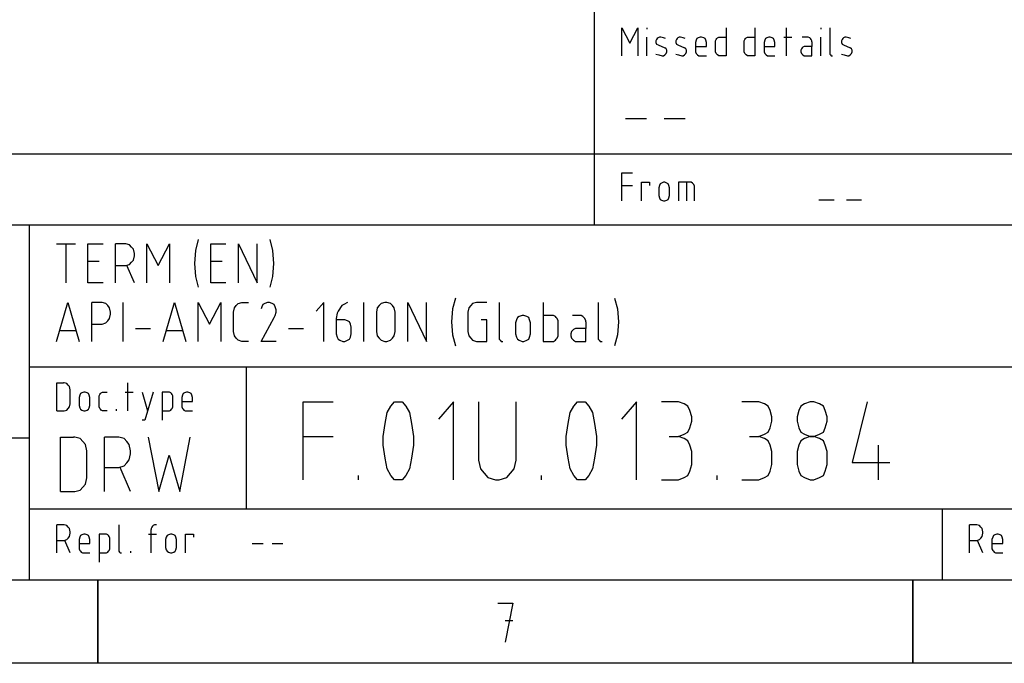
# Model space of a CAD drawing. Extents: x -99 to 321, y -139 to 158.
# Drawn here: x 204 to 263, y -134 to -96 of the extents above; entities that cross this region are included whole.
import ezdxf

# ---------------------------------------------------------------- set-up
doc = ezdxf.new("R2010")
doc.units = 0
doc.layers.add('API-AMC2-16ION', color=254, linetype='CONTINUOUS')

msp = doc.modelspace()

# ---------------------------------------------------------------- linework, layer by layer
at = {"layer": 'API-AMC2-16ION'}
for p, q in [((238.2, -95.4), (238.2, -108.15)), ((239.84205, -98.03667), (239.84205, -96.35667)), ((239.84205, -96.35667), (240.32614, -97.29)), ((240.32614, -97.29), (240.81023, -96.35667)), ((240.81023, -96.35667), (240.81023, -98.03667)), ((241.34932, -96.35667), (241.34932, -96.45)), ((246.0875, -96.35667), (246.0875, -98.03667)), ((247.81114, -96.35667), (247.81114, -98.03667)), ((249.69614, -98.03667), (249.69614, -96.35667)), ((251.7425, -96.35667), (251.7425, -96.45)), ((252.28159, -96.35667), (252.28159, -97.89667)), ((241.34932, -98.03667), (241.34932, -96.91667)), ((241.92875, -97.05667), (241.88841, -97.15)), ((241.88841, -97.15), (241.88841, -97.24333)), ((241.96909, -97.01), (241.92875, -97.05667)), ((242.00943, -96.96333), (241.96909, -97.01)), ((242.09011, -96.91667), (242.00943, -96.96333)), ((242.1708, -96.91667), (242.09011, -96.91667)), ((242.33216, -96.96333), (242.1708, -96.91667)), ((242.45318, -97.01), (242.33216, -96.96333)), ((243.1133, -97.05667), (243.07295, -97.15)), ((243.07295, -97.15), (243.07295, -97.24333)), ((243.15364, -97.01), (243.1133, -97.05667)), ((243.19398, -96.96333), (243.15364, -97.01)), ((243.27466, -96.91667), (243.19398, -96.96333)), ((243.35534, -96.91667), (243.27466, -96.91667)), ((243.5167, -96.96333), (243.35534, -96.91667)), ((243.63773, -97.01), (243.5167, -96.96333)), ((244.29784, -97.10333), (244.2575, -97.24333)), ((244.33818, -97.01), (244.29784, -97.10333)), ((244.41886, -96.96333), (244.33818, -97.01)), ((244.53989, -96.91667), (244.41886, -96.96333)), ((244.62057, -96.91667), (244.53989, -96.91667)), ((244.74159, -96.96333), (244.62057, -96.91667)), ((244.82227, -97.01), (244.74159, -96.96333)), ((244.86261, -97.10333), (244.82227, -97.01)), ((244.90295, -97.24333), (244.86261, -97.10333)), ((245.44205, -97.15), (245.48239, -97.05667)), ((245.44205, -97.52333), (245.44205, -97.15)), ((245.48239, -97.05667), (245.52273, -97.01)), ((245.52273, -97.01), (245.56307, -96.96333)), ((245.56307, -96.96333), (245.64375, -96.91667)), ((245.64375, -96.91667), (245.68409, -96.91667)), ((245.68409, -96.91667), (246.0875, -96.91667)), ((247.16568, -97.15), (247.20602, -97.05667)), ((247.16568, -97.52333), (247.16568, -97.15)), ((247.20602, -97.05667), (247.24636, -97.01)), ((247.24636, -97.01), (247.2867, -96.96333)), ((247.2867, -96.96333), (247.36739, -96.91667)), ((247.36739, -96.91667), (247.40773, -96.91667)), ((247.40773, -96.91667), (247.81114, -96.91667)), ((248.39057, -97.10333), (248.35023, -97.24333)), ((248.43091, -97.01), (248.39057, -97.10333)), ((248.51159, -96.96333), (248.43091, -97.01)), ((248.63261, -96.91667), (248.51159, -96.96333)), ((248.7133, -96.91667), (248.63261, -96.91667)), ((248.83432, -96.96333), (248.7133, -96.91667)), ((248.915, -97.01), (248.83432, -96.96333)), ((248.95534, -97.10333), (248.915, -97.01)), ((248.99568, -97.24333), (248.95534, -97.10333)), ((249.53477, -96.91667), (250.01886, -96.91667)), ((250.96136, -96.91667), (250.63864, -96.91667)), ((251.0017, -96.91667), (250.96136, -96.91667)), ((251.08239, -96.96333), (251.0017, -96.91667)), ((251.12273, -97.01), (251.08239, -96.96333)), ((251.16307, -97.05667), (251.12273, -97.01)), ((251.20341, -97.15), (251.16307, -97.05667)), ((251.20341, -97.19667), (251.20341, -97.15)), ((251.7425, -98.03667), (251.7425, -96.91667)), ((253.02239, -97.05667), (252.98205, -97.15)), ((252.98205, -97.15), (252.98205, -97.24333)), ((253.06273, -97.01), (253.02239, -97.05667)), ((253.10307, -96.96333), (253.06273, -97.01)), ((253.18375, -96.91667), (253.10307, -96.96333)), ((253.26443, -96.91667), (253.18375, -96.91667)), ((253.4258, -96.96333), (253.26443, -96.91667)), ((253.54682, -97.01), (253.4258, -96.96333)), ((241.88841, -97.24333), (241.92875, -97.33667)), ((241.92875, -97.33667), (242.00943, -97.38333)), ((242.00943, -97.38333), (242.41284, -97.57)), ((242.49352, -97.61667), (242.41284, -97.57)), ((242.53386, -97.71), (242.49352, -97.61667)), ((242.53386, -97.80333), (242.53386, -97.71)), ((243.07295, -97.24333), (243.1133, -97.33667)), ((243.1133, -97.33667), (243.19398, -97.38333)), ((243.19398, -97.38333), (243.59739, -97.57)), ((243.67807, -97.61667), (243.59739, -97.57)), ((243.71841, -97.71), (243.67807, -97.61667)), ((243.71841, -97.80333), (243.71841, -97.71)), ((244.2575, -97.24333), (244.2575, -97.75667)), ((244.2575, -97.47667), (244.90295, -97.47667)), ((244.2575, -97.75667), (244.2575, -97.80333)), ((244.90295, -97.47667), (244.90295, -97.24333)), ((245.44205, -97.80333), (245.44205, -97.52333)), ((247.16568, -97.80333), (247.16568, -97.52333)), ((248.35023, -97.24333), (248.35023, -97.75667)), ((248.35023, -97.47667), (248.99568, -97.47667)), ((248.35023, -97.75667), (248.35023, -97.80333)), ((248.99568, -97.47667), (248.99568, -97.24333)), ((250.5983, -97.61667), (250.55795, -97.71)), ((250.55795, -97.71), (250.55795, -97.80333)), ((250.63864, -97.57), (250.5983, -97.61667)), ((250.67898, -97.52333), (250.63864, -97.57)), ((250.75966, -97.47667), (250.67898, -97.52333)), ((251.20341, -97.47667), (250.75966, -97.47667)), ((251.20341, -97.19667), (251.20341, -97.47667)), ((251.20341, -98.03667), (251.20341, -97.47667)), ((252.98205, -97.24333), (253.02239, -97.33667)), ((253.02239, -97.33667), (253.10307, -97.38333)), ((253.10307, -97.38333), (253.50648, -97.57)), ((253.58716, -97.61667), (253.50648, -97.57)), ((253.6275, -97.71), (253.58716, -97.61667)), ((253.6275, -97.80333), (253.6275, -97.71)), ((241.88841, -97.94333), (242.04977, -97.99)), ((242.04977, -97.99), (242.25148, -98.03667)), ((242.25148, -98.03667), (242.33216, -98.03667)), ((242.33216, -98.03667), (242.41284, -97.99)), ((242.41284, -97.99), (242.45318, -97.94333)), ((242.45318, -97.94333), (242.49352, -97.89667)), ((242.49352, -97.89667), (242.53386, -97.80333)), ((243.07295, -97.94333), (243.23432, -97.99)), ((243.23432, -97.99), (243.43602, -98.03667)), ((243.43602, -98.03667), (243.5167, -98.03667)), ((243.5167, -98.03667), (243.59739, -97.99)), ((243.59739, -97.99), (243.63773, -97.94333)), ((243.63773, -97.94333), (243.67807, -97.89667)), ((243.67807, -97.89667), (243.71841, -97.80333)), ((244.2575, -97.80333), (244.29784, -97.89667)), ((244.29784, -97.89667), (244.33818, -97.94333)), ((244.33818, -97.94333), (244.37852, -97.99)), ((244.37852, -97.99), (244.4592, -98.03667)), ((244.4592, -98.03667), (244.90295, -98.03667)), ((245.48239, -97.89667), (245.44205, -97.80333)), ((245.52273, -97.94333), (245.48239, -97.89667)), ((245.56307, -97.99), (245.52273, -97.94333)), ((245.64375, -98.03667), (245.56307, -97.99)), ((245.68409, -98.03667), (245.64375, -98.03667)), ((246.0875, -98.03667), (245.68409, -98.03667)), ((247.20602, -97.89667), (247.16568, -97.80333)), ((247.24636, -97.94333), (247.20602, -97.89667)), ((247.2867, -97.99), (247.24636, -97.94333)), ((247.36739, -98.03667), (247.2867, -97.99)), ((247.40773, -98.03667), (247.36739, -98.03667)), ((247.81114, -98.03667), (247.40773, -98.03667)), ((248.35023, -97.80333), (248.39057, -97.89667)), ((248.39057, -97.89667), (248.43091, -97.94333)), ((248.43091, -97.94333), (248.47125, -97.99)), ((248.47125, -97.99), (248.55193, -98.03667)), ((248.55193, -98.03667), (248.99568, -98.03667)), ((250.55795, -97.80333), (250.5983, -97.89667)), ((250.5983, -97.89667), (250.63864, -97.94333)), ((250.63864, -97.94333), (250.67898, -97.99)), ((250.67898, -97.99), (250.75966, -98.03667)), ((250.75966, -98.03667), (251.20341, -98.03667)), ((252.28159, -97.89667), (252.28159, -97.94333)), ((252.28159, -97.94333), (252.32193, -97.99)), ((252.32193, -97.99), (252.36227, -98.03667)), ((252.36227, -98.03667), (252.40261, -98.03667)), ((252.40261, -98.03667), (252.44295, -98.03667)), ((252.98205, -97.94333), (253.14341, -97.99)), ((253.14341, -97.99), (253.34511, -98.03667)), ((253.34511, -98.03667), (253.4258, -98.03667)), ((253.4258, -98.03667), (253.50648, -97.99)), ((253.50648, -97.99), (253.54682, -97.94333)), ((253.54682, -97.94333), (253.58716, -97.89667)), ((253.58716, -97.89667), (253.6275, -97.80333)), ((240.07045, -101.78519), (241.325, -101.78519)), ((242.38091, -101.78519), (243.63545, -101.78519)), ((126.4, -103.9), (311, -103.9)), ((239.84205, -106.72667), (239.84205, -105.04667)), ((239.84205, -105.04667), (240.4875, -105.04667)), ((239.84205, -105.79333), (240.4875, -105.79333)), ((241.02659, -106.72667), (241.02659, -105.60667)), ((241.02659, -105.60667), (241.51068, -105.60667)), ((241.51068, -105.60667), (241.51068, -105.79333)), ((242.09011, -105.79333), (242.04977, -105.93333)), ((242.04977, -105.93333), (242.04977, -106.4)), ((242.13045, -105.7), (242.09011, -105.79333)), ((242.21114, -105.65333), (242.13045, -105.7)), ((242.33216, -105.60667), (242.21114, -105.65333)), ((242.41284, -105.60667), (242.33216, -105.60667)), ((242.53386, -105.65333), (242.41284, -105.60667)), ((242.61455, -105.7), (242.53386, -105.65333)), ((242.65489, -105.79333), (242.61455, -105.7)), ((242.69523, -105.93333), (242.65489, -105.79333)), ((242.69523, -106.4), (242.69523, -105.93333)), ((244.0008, -105.60667), (243.23432, -105.60667)), ((243.23432, -105.60667), (243.23432, -106.72667)), ((243.71841, -105.60667), (243.71841, -106.72667)), ((244.08148, -105.65333), (244.0008, -105.60667)), ((244.12182, -105.7), (244.08148, -105.65333)), ((244.16216, -105.74667), (244.12182, -105.7)), ((244.2025, -105.84), (244.16216, -105.74667)), ((244.2025, -106.72667), (244.2025, -105.84)), ((242.04977, -106.4), (242.09011, -106.54)), ((242.09011, -106.54), (242.13045, -106.63333)), ((242.61455, -106.63333), (242.65489, -106.54)), ((242.65489, -106.54), (242.69523, -106.4)), ((242.13045, -106.63333), (242.21114, -106.68)), ((242.21114, -106.68), (242.33216, -106.72667)), ((242.33216, -106.72667), (242.41284, -106.72667)), ((242.41284, -106.72667), (242.53386, -106.68)), ((242.53386, -106.68), (242.61455, -106.63333)), ((251.6375, -106.6537), (252.5375, -106.6537)), ((253.2875, -106.6537), (254.1875, -106.6537)), ((126.4, -108.15), (311, -108.15)), ((204.4, -108.15), (204.4, -129.4)), ((206.0375, -109.29815), (207.1625, -109.29815)), ((206.6, -111.63148), (206.6, -109.29815)), ((207.9125, -111.63148), (207.9125, -109.29815)), ((207.9125, -109.29815), (208.8125, -109.29815)), ((209.5625, -111.63148), (209.5625, -109.29815)), ((210.06875, -109.29815), (209.5625, -109.29815)), ((210.18125, -109.29815), (210.06875, -109.29815)), ((210.40625, -109.36296), (210.18125, -109.29815)), ((210.51875, -109.49259), (210.40625, -109.36296)), ((210.63125, -109.62222), (210.51875, -109.49259)), ((211.4375, -111.63148), (211.4375, -109.29815)), ((211.4375, -109.29815), (212.1125, -110.59444)), ((212.1125, -110.59444), (212.7875, -109.29815)), ((212.7875, -109.29815), (212.7875, -111.63148)), ((214.5125, -109.03889), (214.34375, -109.68704)), ((215.2625, -111.63148), (215.2625, -109.29815)), ((215.2625, -109.29815), (216.1625, -109.29815)), ((216.9125, -111.63148), (216.9125, -109.29815)), ((216.9125, -109.29815), (218.0375, -111.63148)), ((218.0375, -111.63148), (218.0375, -109.29815)), ((218.7875, -109.03889), (218.95625, -109.68704)), ((210.6875, -109.88148), (210.63125, -109.62222)), ((210.63125, -110.27037), (210.6875, -110.01111)), ((210.6875, -110.01111), (210.6875, -109.88148)), ((214.34375, -109.68704), (214.2875, -110.46481)), ((218.95625, -109.68704), (219.0125, -110.46481)), ((207.9125, -110.33519), (208.5875, -110.33519)), ((209.5625, -110.59444), (210.18125, -110.59444)), ((210.18125, -110.59444), (210.40625, -110.52963)), ((210.6875, -111.63148), (210.2375, -110.59444)), ((210.40625, -110.52963), (210.51875, -110.4)), ((210.51875, -110.4), (210.63125, -110.27037)), ((214.2875, -110.46481), (214.34375, -111.24259)), ((215.2625, -110.33519), (215.9375, -110.33519)), ((219.0125, -110.46481), (218.95625, -111.24259)), ((214.34375, -111.24259), (214.5125, -111.89074)), ((218.95625, -111.24259), (218.7875, -111.89074)), ((208.8125, -111.63148), (207.9125, -111.63148)), ((216.1625, -111.63148), (215.2625, -111.63148)), ((206.0375, -115.13148), (206.7125, -112.79815)), ((206.7125, -112.79815), (207.3875, -115.13148)), ((208.1375, -115.13148), (208.1375, -112.79815)), ((208.64375, -112.79815), (208.1375, -112.79815)), ((208.75625, -112.79815), (208.64375, -112.79815)), ((208.98125, -112.86296), (208.75625, -112.79815)), ((209.09375, -112.99259), (208.98125, -112.86296)), ((209.20625, -113.12222), (209.09375, -112.99259)), ((210.0125, -115.13148), (210.0125, -112.79815)), ((212.4125, -115.13148), (213.0875, -112.79815)), ((213.0875, -112.79815), (213.7625, -115.13148)), ((214.5125, -115.13148), (214.5125, -112.79815)), ((214.5125, -112.79815), (215.1875, -114.09444)), ((215.1875, -114.09444), (215.8625, -112.79815)), ((215.8625, -112.79815), (215.8625, -115.13148)), ((216.66875, -113.12222), (216.78125, -112.99259)), ((216.78125, -112.99259), (216.89375, -112.86296)), ((216.89375, -112.86296), (217.11875, -112.79815)), ((217.11875, -112.79815), (217.175, -112.79815)), ((217.175, -112.79815), (217.5125, -112.79815)), ((218.31875, -113.05741), (218.2625, -113.18704)), ((218.375, -112.92778), (218.31875, -113.05741)), ((218.4875, -112.86296), (218.375, -112.92778)), ((218.65625, -112.79815), (218.4875, -112.86296)), ((218.76875, -112.79815), (218.65625, -112.79815)), ((218.9375, -112.86296), (218.76875, -112.79815)), ((219.05, -112.92778), (218.9375, -112.86296)), ((219.10625, -113.05741), (219.05, -112.92778)), ((219.1625, -113.25185), (219.10625, -113.05741)), ((222.0125, -112.79815), (221.5625, -113.31667)), ((222.0125, -115.13148), (222.0125, -112.79815)), ((223.1, -112.99259), (222.875, -113.31667)), ((223.2125, -112.92778), (223.1, -112.99259)), ((223.4375, -112.79815), (223.2125, -112.92778)), ((224.4125, -115.13148), (224.4125, -112.79815)), ((225.33125, -112.99259), (225.21875, -113.12222)), ((225.44375, -112.86296), (225.33125, -112.99259)), ((225.66875, -112.79815), (225.44375, -112.86296)), ((225.78125, -112.79815), (225.66875, -112.79815)), ((226.00625, -112.86296), (225.78125, -112.79815)), ((226.11875, -112.99259), (226.00625, -112.86296)), ((226.23125, -113.12222), (226.11875, -112.99259)), ((227.0375, -115.13148), (227.0375, -112.79815)), ((227.0375, -112.79815), (228.1625, -115.13148)), ((228.1625, -115.13148), (228.1625, -112.79815)), ((229.8875, -112.53889), (229.71875, -113.18704)), ((230.80625, -112.99259), (230.69375, -113.12222)), ((230.91875, -112.86296), (230.80625, -112.99259)), ((231.14375, -112.79815), (230.91875, -112.86296)), ((231.7625, -112.79815), (231.14375, -112.79815)), ((232.5125, -112.79815), (232.5125, -114.93704)), ((235.1375, -112.79815), (235.1375, -115.13148)), ((238.4375, -112.79815), (238.4375, -114.93704)), ((239.4125, -112.53889), (239.58125, -113.18704)), ((209.2625, -113.38148), (209.20625, -113.12222)), ((209.20625, -113.77037), (209.2625, -113.51111)), ((209.2625, -113.51111), (209.2625, -113.38148)), ((216.6125, -113.38148), (216.66875, -113.12222)), ((216.6125, -114.54815), (216.6125, -113.38148)), ((219.05, -113.70556), (219.10625, -113.57593)), ((219.10625, -113.57593), (219.1625, -113.38148)), ((219.1625, -113.38148), (219.1625, -113.25185)), ((222.81875, -113.4463), (222.7625, -113.77037)), ((222.875, -113.31667), (222.81875, -113.4463)), ((225.21875, -113.12222), (225.1625, -113.38148)), ((225.1625, -113.38148), (225.1625, -114.54815)), ((226.2875, -113.38148), (226.23125, -113.12222)), ((226.2875, -114.54815), (226.2875, -113.38148)), ((229.71875, -113.18704), (229.6625, -113.96481)), ((230.69375, -113.12222), (230.6375, -113.38148)), ((230.6375, -113.38148), (230.6375, -114.54815)), ((233.7125, -113.64074), (233.6, -113.70556)), ((233.88125, -113.57593), (233.7125, -113.64074)), ((233.99375, -113.57593), (233.88125, -113.57593)), ((234.1625, -113.64074), (233.99375, -113.57593)), ((234.275, -113.70556), (234.1625, -113.64074)), ((235.7, -113.57593), (235.1375, -113.57593)), ((235.75625, -113.57593), (235.7, -113.57593)), ((235.86875, -113.64074), (235.75625, -113.57593)), ((235.925, -113.70556), (235.86875, -113.64074)), ((237.35, -113.57593), (236.9, -113.57593)), ((237.40625, -113.57593), (237.35, -113.57593)), ((237.51875, -113.64074), (237.40625, -113.57593)), ((237.575, -113.70556), (237.51875, -113.64074)), ((239.58125, -113.18704), (239.6375, -113.96481)), ((208.1375, -114.09444), (208.75625, -114.09444)), ((208.75625, -114.09444), (208.98125, -114.02963)), ((208.98125, -114.02963), (209.09375, -113.9)), ((209.09375, -113.9), (209.20625, -113.77037)), ((218.2625, -115.13148), (219.05, -113.70556)), ((222.7625, -113.77037), (222.7625, -113.83519)), ((223.26875, -113.83519), (222.7625, -113.83519)), ((222.7625, -113.83519), (222.7625, -114.28889)), ((223.4375, -113.9), (223.26875, -113.83519)), ((223.55, -113.96481), (223.4375, -113.9)), ((223.60625, -114.09444), (223.55, -113.96481)), ((223.6625, -114.28889), (223.60625, -114.09444)), ((229.6625, -113.96481), (229.71875, -114.74259)), ((231.7625, -113.83519), (231.425, -113.83519)), ((231.7625, -115.13148), (231.7625, -113.83519)), ((233.54375, -113.83519), (233.4875, -114.02963)), ((233.4875, -114.02963), (233.4875, -114.67778)), ((233.6, -113.70556), (233.54375, -113.83519)), ((234.33125, -113.83519), (234.275, -113.70556)), ((234.3875, -114.02963), (234.33125, -113.83519)), ((234.3875, -114.67778), (234.3875, -114.02963)), ((235.98125, -113.77037), (235.925, -113.70556)), ((236.0375, -113.9), (235.98125, -113.77037)), ((236.0375, -114.41852), (236.0375, -113.9)), ((237.63125, -113.77037), (237.575, -113.70556)), ((237.6875, -113.9), (237.63125, -113.77037)), ((237.6875, -113.96481), (237.6875, -113.9)), ((237.6875, -113.96481), (237.6875, -114.3537)), ((239.6375, -113.96481), (239.58125, -114.74259)), ((206.2625, -114.48333), (207.1625, -114.48333)), ((210.7625, -114.3537), (211.6625, -114.3537)), ((212.6375, -114.48333), (213.5375, -114.48333)), ((216.66875, -114.80741), (216.6125, -114.54815)), ((216.78125, -114.93704), (216.66875, -114.80741)), ((219.9125, -114.3537), (220.8125, -114.3537)), ((222.7625, -114.28889), (222.7625, -114.67778)), ((222.7625, -114.67778), (222.81875, -114.87222)), ((223.60625, -114.87222), (223.6625, -114.67778)), ((223.6625, -114.67778), (223.6625, -114.28889)), ((225.1625, -114.54815), (225.21875, -114.80741)), ((225.21875, -114.80741), (225.33125, -114.93704)), ((226.11875, -114.93704), (226.23125, -114.80741)), ((226.23125, -114.80741), (226.2875, -114.54815)), ((229.71875, -114.74259), (229.8875, -115.39074)), ((230.6375, -114.54815), (230.69375, -114.80741)), ((230.69375, -114.80741), (230.80625, -114.93704)), ((233.4875, -114.67778), (233.54375, -114.87222)), ((234.33125, -114.87222), (234.3875, -114.67778)), ((235.98125, -114.93704), (236.0375, -114.80741)), ((236.0375, -114.80741), (236.0375, -114.41852)), ((236.84375, -114.54815), (236.7875, -114.67778)), ((236.7875, -114.67778), (236.7875, -114.80741)), ((236.7875, -114.80741), (236.84375, -114.93704)), ((236.9, -114.48333), (236.84375, -114.54815)), ((236.95625, -114.41852), (236.9, -114.48333)), ((237.06875, -114.3537), (236.95625, -114.41852)), ((237.6875, -114.3537), (237.06875, -114.3537)), ((237.6875, -115.13148), (237.6875, -114.3537)), ((239.58125, -114.74259), (239.4125, -115.39074)), ((216.89375, -115.06667), (216.78125, -114.93704)), ((217.11875, -115.13148), (216.89375, -115.06667)), ((217.175, -115.13148), (217.11875, -115.13148)), ((217.5125, -115.13148), (217.175, -115.13148)), ((219.1625, -115.13148), (218.2625, -115.13148)), ((222.81875, -114.87222), (222.875, -115.00185)), ((222.875, -115.00185), (222.9875, -115.06667)), ((222.9875, -115.06667), (223.15625, -115.13148)), ((223.15625, -115.13148), (223.26875, -115.13148)), ((223.26875, -115.13148), (223.4375, -115.06667)), ((223.4375, -115.06667), (223.55, -115.00185)), ((223.55, -115.00185), (223.60625, -114.87222)), ((225.33125, -114.93704), (225.44375, -115.06667)), ((225.44375, -115.06667), (225.66875, -115.13148)), ((225.66875, -115.13148), (225.78125, -115.13148)), ((225.78125, -115.13148), (226.00625, -115.06667)), ((226.00625, -115.06667), (226.11875, -114.93704)), ((230.80625, -114.93704), (230.91875, -115.06667)), ((230.91875, -115.06667), (231.14375, -115.13148)), ((231.14375, -115.13148), (231.7625, -115.13148)), ((232.5125, -114.93704), (232.5125, -115.00185)), ((232.5125, -115.00185), (232.56875, -115.06667)), ((232.56875, -115.06667), (232.625, -115.13148)), ((232.625, -115.13148), (232.68125, -115.13148)), ((232.68125, -115.13148), (232.7375, -115.13148)), ((233.54375, -114.87222), (233.6, -115.00185)), ((233.6, -115.00185), (233.7125, -115.06667)), ((233.7125, -115.06667), (233.88125, -115.13148)), ((233.88125, -115.13148), (233.99375, -115.13148)), ((233.99375, -115.13148), (234.1625, -115.06667)), ((234.1625, -115.06667), (234.275, -115.00185)), ((234.275, -115.00185), (234.33125, -114.87222)), ((235.1375, -115.13148), (235.7, -115.13148)), ((235.7, -115.13148), (235.75625, -115.13148)), ((235.75625, -115.13148), (235.86875, -115.06667)), ((235.86875, -115.06667), (235.925, -115.00185)), ((235.925, -115.00185), (235.98125, -114.93704)), ((236.84375, -114.93704), (236.9, -115.00185)), ((236.9, -115.00185), (236.95625, -115.06667)), ((236.95625, -115.06667), (237.06875, -115.13148)), ((237.06875, -115.13148), (237.6875, -115.13148)), ((238.4375, -114.93704), (238.4375, -115.00185)), ((238.4375, -115.00185), (238.49375, -115.06667)), ((238.49375, -115.06667), (238.55, -115.13148)), ((238.55, -115.13148), (238.60625, -115.13148)), ((238.60625, -115.13148), (238.6625, -115.13148)), ((204.4, -116.65), (311, -116.65)), ((217.4, -125.15), (217.4, -116.65)), ((206.04205, -119.28667), (206.04205, -117.60667)), ((206.04205, -117.60667), (206.44545, -117.60667)), ((206.4858, -117.60667), (206.44545, -117.60667)), ((206.64716, -117.65333), (206.4858, -117.60667)), ((206.72784, -117.74667), (206.64716, -117.65333)), ((206.80852, -117.84), (206.72784, -117.74667)), ((210.29614, -119.28667), (210.29614, -117.60667)), ((206.84886, -118.02667), (206.80852, -117.84)), ((206.84886, -118.86667), (206.84886, -118.02667)), ((207.4283, -118.35333), (207.38795, -118.49333)), ((207.46864, -118.26), (207.4283, -118.35333)), ((207.54932, -118.21333), (207.46864, -118.26)), ((207.67034, -118.16667), (207.54932, -118.21333)), ((207.75102, -118.16667), (207.67034, -118.16667)), ((207.87205, -118.21333), (207.75102, -118.16667)), ((207.95273, -118.26), (207.87205, -118.21333)), ((207.99307, -118.35333), (207.95273, -118.26)), ((208.03341, -118.49333), (207.99307, -118.35333)), ((208.5725, -118.4), (208.61284, -118.30667)), ((208.61284, -118.30667), (208.65318, -118.26)), ((208.65318, -118.26), (208.69352, -118.21333)), ((208.69352, -118.21333), (208.7742, -118.16667)), ((208.7742, -118.16667), (208.81455, -118.16667)), ((208.81455, -118.16667), (209.05659, -118.16667)), ((210.13477, -118.16667), (210.61886, -118.16667)), ((211.15795, -118.16667), (211.48068, -119.28667)), ((211.80341, -118.16667), (211.31932, -119.84667)), ((212.78625, -118.16667), (212.3425, -118.16667)), ((212.3425, -118.16667), (212.3425, -119.84667)), ((212.86693, -118.21333), (212.78625, -118.16667)), ((212.90727, -118.26), (212.86693, -118.21333)), ((212.94761, -118.30667), (212.90727, -118.26)), ((212.98795, -118.4), (212.94761, -118.30667)), ((213.56739, -118.35333), (213.52705, -118.49333)), ((213.60773, -118.26), (213.56739, -118.35333)), ((213.68841, -118.21333), (213.60773, -118.26)), ((213.80943, -118.16667), (213.68841, -118.21333)), ((213.89011, -118.16667), (213.80943, -118.16667)), ((214.01114, -118.21333), (213.89011, -118.16667)), ((214.09182, -118.26), (214.01114, -118.21333)), ((214.13216, -118.35333), (214.09182, -118.26)), ((214.1725, -118.49333), (214.13216, -118.35333)), ((206.80852, -119.05333), (206.84886, -118.86667)), ((207.38795, -118.49333), (207.38795, -118.96)), ((207.38795, -118.96), (207.4283, -119.1)), ((207.99307, -119.1), (208.03341, -118.96)), ((208.03341, -118.96), (208.03341, -118.49333)), ((208.5725, -118.77333), (208.5725, -118.4)), ((208.5725, -119.05333), (208.5725, -118.77333)), ((212.98795, -119.05333), (212.98795, -118.4)), ((213.52705, -118.49333), (213.52705, -119.00667)), ((213.52705, -118.72667), (214.1725, -118.72667)), ((214.1725, -118.72667), (214.1725, -118.49333)), ((220.775, -123.41296), (220.775, -118.7463)), ((220.775, -118.7463), (222.575, -118.7463)), ((226.025, -119.00556), (226.25, -118.7463)), ((226.25, -118.7463), (226.3625, -118.7463)), ((226.3625, -118.7463), (226.5875, -118.7463)), ((226.5875, -118.7463), (226.7, -118.7463)), ((226.7, -118.7463), (226.925, -119.00556)), ((229.775, -118.7463), (228.875, -119.78333)), ((229.775, -123.41296), (229.775, -118.7463)), ((231.275, -118.7463), (231.275, -122.2463)), ((233.525, -122.2463), (233.525, -118.7463)), ((236.975, -119.00556), (237.2, -118.7463)), ((237.2, -118.7463), (237.3125, -118.7463)), ((237.3125, -118.7463), (237.5375, -118.7463)), ((237.5375, -118.7463), (237.65, -118.7463)), ((237.65, -118.7463), (237.875, -119.00556)), ((240.725, -118.7463), (239.825, -119.78333)), ((240.725, -123.41296), (240.725, -118.7463)), ((243.2375, -118.7463), (242.225, -118.7463)), ((243.575, -118.87593), (243.2375, -118.7463)), ((243.8, -119.00556), (243.575, -118.87593)), ((248.0375, -118.7463), (247.025, -118.7463)), ((248.375, -118.87593), (248.0375, -118.7463)), ((248.6, -119.00556), (248.375, -118.87593)), ((250.775, -118.87593), (250.55, -119.00556)), ((251.1125, -118.7463), (250.775, -118.87593)), ((251.3375, -118.7463), (251.1125, -118.7463)), ((251.675, -118.87593), (251.3375, -118.7463)), ((251.9, -119.00556), (251.675, -118.87593)), ((254.525, -118.7463), (253.625, -122.37593)), ((206.04205, -119.28667), (206.44545, -119.28667)), ((206.44545, -119.28667), (206.4858, -119.28667)), ((206.4858, -119.28667), (206.64716, -119.24)), ((206.64716, -119.24), (206.72784, -119.14667)), ((206.72784, -119.14667), (206.80852, -119.05333)), ((207.4283, -119.1), (207.46864, -119.19333)), ((207.46864, -119.19333), (207.54932, -119.24)), ((207.54932, -119.24), (207.67034, -119.28667)), ((207.67034, -119.28667), (207.75102, -119.28667)), ((207.75102, -119.28667), (207.87205, -119.24)), ((207.87205, -119.24), (207.95273, -119.19333)), ((207.95273, -119.19333), (207.99307, -119.1)), ((208.61284, -119.14667), (208.5725, -119.05333)), ((208.65318, -119.19333), (208.61284, -119.14667)), ((208.69352, -119.24), (208.65318, -119.19333)), ((208.7742, -119.28667), (208.69352, -119.24)), ((209.05659, -119.28667), (208.7742, -119.28667)), ((209.59568, -119.19333), (209.59568, -119.28667)), ((212.3425, -119.28667), (212.78625, -119.28667)), ((212.78625, -119.28667), (212.86693, -119.24)), ((212.86693, -119.24), (212.90727, -119.19333)), ((212.90727, -119.19333), (212.94761, -119.14667)), ((212.94761, -119.14667), (212.98795, -119.05333)), ((213.52705, -119.00667), (213.52705, -119.05333)), ((213.52705, -119.05333), (213.56739, -119.14667)), ((213.56739, -119.14667), (213.60773, -119.19333)), ((213.60773, -119.19333), (213.64807, -119.24)), ((213.64807, -119.24), (213.72875, -119.28667)), ((213.72875, -119.28667), (214.1725, -119.28667)), ((225.6875, -120.04259), (225.8, -119.39444)), ((225.8, -119.39444), (226.025, -119.00556)), ((226.925, -119.00556), (227.15, -119.39444)), ((227.15, -119.39444), (227.2625, -120.04259)), ((236.6375, -120.04259), (236.75, -119.39444)), ((236.75, -119.39444), (236.975, -119.00556)), ((237.875, -119.00556), (238.1, -119.39444)), ((238.1, -119.39444), (238.2125, -120.04259)), ((243.9125, -119.26481), (243.8, -119.00556)), ((244.025, -119.6537), (243.9125, -119.26481)), ((248.7125, -119.26481), (248.6, -119.00556)), ((248.825, -119.6537), (248.7125, -119.26481)), ((250.4375, -119.26481), (250.325, -119.6537)), ((250.55, -119.00556), (250.4375, -119.26481)), ((252.0125, -119.26481), (251.9, -119.00556)), ((252.125, -119.6537), (252.0125, -119.26481)), ((211.31932, -119.84667), (211.15795, -119.84667)), ((225.575, -120.82037), (225.6875, -120.04259)), ((227.2625, -120.04259), (227.375, -120.82037)), ((236.525, -120.82037), (236.6375, -120.04259)), ((238.2125, -120.04259), (238.325, -120.82037)), ((243.9125, -120.30185), (244.025, -119.91296)), ((244.025, -119.91296), (244.025, -119.6537)), ((248.7125, -120.30185), (248.825, -119.91296)), ((248.825, -119.91296), (248.825, -119.6537)), ((250.325, -119.6537), (250.325, -119.91296)), ((250.325, -119.91296), (250.4375, -120.30185)), ((252.0125, -120.30185), (252.125, -119.91296)), ((252.125, -119.91296), (252.125, -119.6537)), ((243.2375, -120.82037), (243.575, -120.69074)), ((243.575, -120.69074), (243.8, -120.56111)), ((243.8, -120.56111), (243.9125, -120.30185)), ((248.0375, -120.82037), (248.375, -120.69074)), ((248.375, -120.69074), (248.6, -120.56111)), ((248.6, -120.56111), (248.7125, -120.30185)), ((250.4375, -120.30185), (250.55, -120.56111)), ((250.55, -120.56111), (250.775, -120.69074)), ((250.775, -120.69074), (251.1125, -120.82037)), ((251.3375, -120.82037), (251.675, -120.69074)), ((251.675, -120.69074), (251.9, -120.56111)), ((251.9, -120.56111), (252.0125, -120.30185)), ((170.6, -120.9), (204.4, -120.9)), ((206.27045, -124.12407), (206.27045, -120.85741)), ((206.27045, -120.85741), (207.05455, -120.85741)), ((207.13295, -120.85741), (207.05455, -120.85741)), ((207.44659, -120.94815), (207.13295, -120.85741)), ((207.60341, -121.12963), (207.44659, -120.94815)), ((207.76023, -121.31111), (207.60341, -121.12963)), ((207.83864, -121.67407), (207.76023, -121.31111)), ((208.89455, -124.12407), (208.89455, -120.85741)), ((209.60023, -120.85741), (208.89455, -120.85741)), ((209.75705, -120.85741), (209.60023, -120.85741)), ((210.07068, -120.94815), (209.75705, -120.85741)), ((210.2275, -121.12963), (210.07068, -120.94815)), ((210.38432, -121.31111), (210.2275, -121.12963)), ((210.46273, -121.67407), (210.38432, -121.31111)), ((211.51864, -120.85741), (212.14591, -124.12407)), ((213.40045, -124.12407), (214.02773, -120.85741)), ((220.775, -120.82037), (222.575, -120.82037)), ((225.575, -121.07963), (225.575, -120.82037)), ((225.575, -121.33889), (225.575, -121.07963)), ((227.375, -120.82037), (227.375, -121.07963)), ((227.375, -121.07963), (227.375, -121.33889)), ((236.525, -121.07963), (236.525, -120.82037)), ((236.525, -121.33889), (236.525, -121.07963)), ((238.325, -120.82037), (238.325, -121.07963)), ((238.325, -121.07963), (238.325, -121.33889)), ((242.675, -120.82037), (243.2375, -120.82037)), ((243.575, -120.95), (243.2375, -120.82037)), ((243.8, -121.07963), (243.575, -120.95)), ((243.9125, -121.33889), (243.8, -121.07963)), ((247.475, -120.82037), (248.0375, -120.82037)), ((248.375, -120.95), (248.0375, -120.82037)), ((248.6, -121.07963), (248.375, -120.95)), ((248.7125, -121.33889), (248.6, -121.07963)), ((250.55, -121.07963), (250.4375, -121.33889)), ((250.775, -120.95), (250.55, -121.07963)), ((251.1125, -120.82037), (250.775, -120.95)), ((251.1125, -120.82037), (251.3375, -120.82037)), ((251.3375, -120.82037), (251.1125, -120.82037)), ((251.675, -120.95), (251.3375, -120.82037)), ((251.9, -121.07963), (251.675, -120.95)), ((252.0125, -121.33889), (251.9, -121.07963)), ((207.83864, -123.30741), (207.83864, -121.67407)), ((210.38432, -122.21852), (210.46273, -121.85556)), ((210.46273, -121.85556), (210.46273, -121.67407)), ((225.6875, -122.11667), (225.575, -121.33889)), ((227.375, -121.33889), (227.2625, -122.11667)), ((236.6375, -122.11667), (236.525, -121.33889)), ((238.325, -121.33889), (238.2125, -122.11667)), ((244.025, -121.72778), (243.9125, -121.33889)), ((244.025, -122.50556), (244.025, -121.72778)), ((248.825, -121.72778), (248.7125, -121.33889)), ((248.825, -122.50556), (248.825, -121.72778)), ((250.4375, -121.33889), (250.325, -121.72778)), ((250.325, -121.72778), (250.325, -122.50556)), ((252.125, -121.72778), (252.0125, -121.33889)), ((252.125, -122.50556), (252.125, -121.72778)), ((255.2, -123.41296), (255.2, -121.33889)), ((210.07068, -122.58148), (210.2275, -122.4)), ((210.2275, -122.4), (210.38432, -122.21852)), ((212.14591, -124.12407), (212.77318, -121.9463)), ((212.77318, -121.9463), (213.40045, -124.12407)), ((225.8, -122.76481), (225.6875, -122.11667)), ((227.2625, -122.11667), (227.15, -122.76481)), ((231.275, -122.2463), (231.3875, -122.76481)), ((233.4125, -122.76481), (233.525, -122.2463)), ((236.75, -122.76481), (236.6375, -122.11667)), ((238.2125, -122.11667), (238.1, -122.76481)), ((253.625, -122.37593), (255.875, -122.37593)), ((208.89455, -122.67222), (209.75705, -122.67222)), ((209.75705, -122.67222), (210.07068, -122.58148)), ((210.46273, -124.12407), (209.83545, -122.67222)), ((226.025, -123.1537), (225.8, -122.76481)), ((227.15, -122.76481), (226.925, -123.1537)), ((231.3875, -122.76481), (231.6125, -123.02407)), ((231.6125, -123.02407), (231.8375, -123.28333)), ((232.9625, -123.28333), (233.1875, -123.02407)), ((233.1875, -123.02407), (233.4125, -122.76481)), ((236.975, -123.1537), (236.75, -122.76481)), ((238.1, -122.76481), (237.875, -123.1537)), ((243.8, -123.1537), (243.9125, -122.89444)), ((243.9125, -122.89444), (244.025, -122.50556)), ((248.6, -123.1537), (248.7125, -122.89444)), ((248.7125, -122.89444), (248.825, -122.50556)), ((250.325, -122.50556), (250.4375, -122.89444)), ((250.4375, -122.89444), (250.55, -123.1537)), ((251.9, -123.1537), (252.0125, -122.89444)), ((252.0125, -122.89444), (252.125, -122.50556)), ((207.60341, -123.85185), (207.76023, -123.67037)), ((207.76023, -123.67037), (207.83864, -123.30741)), ((224.075, -123.1537), (224.075, -123.41296)), ((226.25, -123.41296), (226.025, -123.1537)), ((226.3625, -123.41296), (226.25, -123.41296)), ((226.5875, -123.41296), (226.3625, -123.41296)), ((226.7, -123.41296), (226.5875, -123.41296)), ((226.925, -123.1537), (226.7, -123.41296)), ((231.8375, -123.28333), (232.2875, -123.41296)), ((232.2875, -123.41296), (232.5125, -123.41296)), ((232.5125, -123.41296), (232.9625, -123.28333)), ((235.025, -123.1537), (235.025, -123.41296)), ((237.2, -123.41296), (236.975, -123.1537)), ((237.3125, -123.41296), (237.2, -123.41296)), ((237.5375, -123.41296), (237.3125, -123.41296)), ((237.65, -123.41296), (237.5375, -123.41296)), ((237.875, -123.1537), (237.65, -123.41296)), ((242.225, -123.41296), (243.2375, -123.41296)), ((243.2375, -123.41296), (243.575, -123.28333)), ((243.575, -123.28333), (243.8, -123.1537)), ((245.525, -123.1537), (245.525, -123.41296)), ((247.025, -123.41296), (248.0375, -123.41296)), ((248.0375, -123.41296), (248.375, -123.28333)), ((248.375, -123.28333), (248.6, -123.1537)), ((250.55, -123.1537), (250.775, -123.28333)), ((250.775, -123.28333), (251.1125, -123.41296)), ((251.1125, -123.41296), (251.3375, -123.41296)), ((251.3375, -123.41296), (251.675, -123.28333)), ((251.675, -123.28333), (251.9, -123.1537)), ((206.27045, -124.12407), (207.05455, -124.12407)), ((207.05455, -124.12407), (207.13295, -124.12407)), ((207.13295, -124.12407), (207.44659, -124.03333)), ((207.44659, -124.03333), (207.60341, -123.85185)), ((204.4, -125.15), (311, -125.15)), ((259, -125.15), (259, -129.4)), ((206.04205, -127.78667), (206.04205, -126.10667)), ((206.40511, -126.10667), (206.04205, -126.10667)), ((206.4858, -126.10667), (206.40511, -126.10667)), ((206.64716, -126.15333), (206.4858, -126.10667)), ((206.72784, -126.24667), (206.64716, -126.15333)), ((206.80852, -126.34), (206.72784, -126.24667)), ((206.84886, -126.52667), (206.80852, -126.34)), ((206.80852, -126.80667), (206.84886, -126.62)), ((206.84886, -126.62), (206.84886, -126.52667)), ((209.75705, -126.10667), (209.75705, -127.64667)), ((211.73739, -126.24667), (211.69705, -126.34)), ((211.69705, -126.34), (211.69705, -126.38667)), ((211.69705, -127.78667), (211.69705, -126.38667)), ((211.77773, -126.2), (211.73739, -126.24667)), ((211.81807, -126.15333), (211.77773, -126.2)), ((211.89875, -126.10667), (211.81807, -126.15333)), ((212.01977, -126.10667), (211.89875, -126.10667)), ((260.64205, -127.78667), (260.64205, -126.10667)), ((261.00511, -126.10667), (260.64205, -126.10667)), ((261.0858, -126.10667), (261.00511, -126.10667)), ((261.24716, -126.15333), (261.0858, -126.10667)), ((261.32784, -126.24667), (261.24716, -126.15333)), ((261.40852, -126.34), (261.32784, -126.24667)), ((261.44886, -126.52667), (261.40852, -126.34)), ((261.40852, -126.80667), (261.44886, -126.62)), ((261.44886, -126.62), (261.44886, -126.52667)), ((206.04205, -127.04), (206.4858, -127.04)), ((206.4858, -127.04), (206.64716, -126.99333)), ((206.84886, -127.78667), (206.52614, -127.04)), ((206.64716, -126.99333), (206.72784, -126.9)), ((206.72784, -126.9), (206.80852, -126.80667)), ((207.4283, -126.85333), (207.38795, -126.99333)), ((207.38795, -126.99333), (207.38795, -127.50667)), ((207.46864, -126.76), (207.4283, -126.85333)), ((207.54932, -126.71333), (207.46864, -126.76)), ((207.67034, -126.66667), (207.54932, -126.71333)), ((207.75102, -126.66667), (207.67034, -126.66667)), ((207.87205, -126.71333), (207.75102, -126.66667)), ((207.95273, -126.76), (207.87205, -126.71333)), ((207.99307, -126.85333), (207.95273, -126.76)), ((208.03341, -126.99333), (207.99307, -126.85333)), ((208.03341, -127.22667), (208.03341, -126.99333)), ((209.01625, -126.66667), (208.5725, -126.66667)), ((208.5725, -126.66667), (208.5725, -128.34667)), ((209.09693, -126.71333), (209.01625, -126.66667)), ((209.13727, -126.76), (209.09693, -126.71333)), ((209.17761, -126.80667), (209.13727, -126.76)), ((209.21795, -126.9), (209.17761, -126.80667)), ((209.21795, -127.55333), (209.21795, -126.9)), ((211.53568, -126.66667), (212.01977, -126.66667)), ((212.5992, -126.85333), (212.55886, -126.99333)), ((212.55886, -126.99333), (212.55886, -127.46)), ((212.63955, -126.76), (212.5992, -126.85333)), ((212.72023, -126.71333), (212.63955, -126.76)), ((212.84125, -126.66667), (212.72023, -126.71333)), ((212.92193, -126.66667), (212.84125, -126.66667)), ((213.04295, -126.71333), (212.92193, -126.66667)), ((213.12364, -126.76), (213.04295, -126.71333)), ((213.16398, -126.85333), (213.12364, -126.76)), ((213.20432, -126.99333), (213.16398, -126.85333)), ((213.20432, -127.46), (213.20432, -126.99333)), ((213.74341, -127.78667), (213.74341, -126.66667)), ((213.74341, -126.66667), (214.2275, -126.66667)), ((214.2275, -126.66667), (214.2275, -126.85333)), ((260.64205, -127.04), (261.0858, -127.04)), ((261.0858, -127.04), (261.24716, -126.99333)), ((261.44886, -127.78667), (261.12614, -127.04)), ((261.24716, -126.99333), (261.32784, -126.9)), ((261.32784, -126.9), (261.40852, -126.80667)), ((262.0283, -126.85333), (261.98795, -126.99333)), ((261.98795, -126.99333), (261.98795, -127.50667)), ((262.06864, -126.76), (262.0283, -126.85333)), ((262.14932, -126.71333), (262.06864, -126.76)), ((262.27034, -126.66667), (262.14932, -126.71333)), ((262.35102, -126.66667), (262.27034, -126.66667)), ((262.47205, -126.71333), (262.35102, -126.66667)), ((262.55273, -126.76), (262.47205, -126.71333)), ((262.59307, -126.85333), (262.55273, -126.76)), ((262.63341, -126.99333), (262.59307, -126.85333)), ((262.63341, -127.22667), (262.63341, -126.99333)), ((207.38795, -127.22667), (208.03341, -127.22667)), ((207.38795, -127.50667), (207.38795, -127.55333)), ((207.38795, -127.55333), (207.4283, -127.64667)), ((207.4283, -127.64667), (207.46864, -127.69333)), ((207.46864, -127.69333), (207.50898, -127.74)), ((207.50898, -127.74), (207.58966, -127.78667)), ((207.58966, -127.78667), (208.03341, -127.78667)), ((208.5725, -127.78667), (209.01625, -127.78667)), ((209.01625, -127.78667), (209.09693, -127.74)), ((209.09693, -127.74), (209.13727, -127.69333)), ((209.13727, -127.69333), (209.17761, -127.64667)), ((209.17761, -127.64667), (209.21795, -127.55333)), ((209.75705, -127.64667), (209.75705, -127.69333)), ((209.75705, -127.69333), (209.79739, -127.74)), ((209.79739, -127.74), (209.83773, -127.78667)), ((209.83773, -127.78667), (209.87807, -127.78667)), ((209.87807, -127.78667), (209.91841, -127.78667)), ((210.4575, -127.69333), (210.4575, -127.78667)), ((212.55886, -127.46), (212.5992, -127.6)), ((212.5992, -127.6), (212.63955, -127.69333)), ((212.63955, -127.69333), (212.72023, -127.74)), ((212.72023, -127.74), (212.84125, -127.78667)), ((212.84125, -127.78667), (212.92193, -127.78667)), ((212.92193, -127.78667), (213.04295, -127.74)), ((213.04295, -127.74), (213.12364, -127.69333)), ((213.12364, -127.69333), (213.16398, -127.6)), ((213.16398, -127.6), (213.20432, -127.46)), ((217.74205, -127.22667), (218.3875, -127.22667)), ((218.92659, -127.22667), (219.57205, -127.22667)), ((261.98795, -127.22667), (262.63341, -127.22667)), ((261.98795, -127.50667), (261.98795, -127.55333)), ((261.98795, -127.55333), (262.0283, -127.64667)), ((262.0283, -127.64667), (262.06864, -127.69333)), ((262.06864, -127.69333), (262.10898, -127.74)), ((262.10898, -127.74), (262.18966, -127.78667)), ((262.18966, -127.78667), (262.63341, -127.78667)), ((-79, -129.4), (311, -129.4)), ((126.4, -129.4), (311, -129.4)), ((208.5, -129.4), (208.5, -134.4)), ((208.5, -134.4), (208.5, -129.4)), ((257.25, -129.4), (257.25, -134.4)), ((257.25, -134.4), (257.25, -129.4)), ((232.425, -130.79815), (233.325, -130.79815)), ((233.325, -130.79815), (232.875, -133.13148)), ((232.875, -131.83519), (233.325, -131.83519)), ((316, -134.4), (-84, -134.4))]:
    msp.add_line(p, q, dxfattribs=at)

doc.saveas('drawing.dxf')
